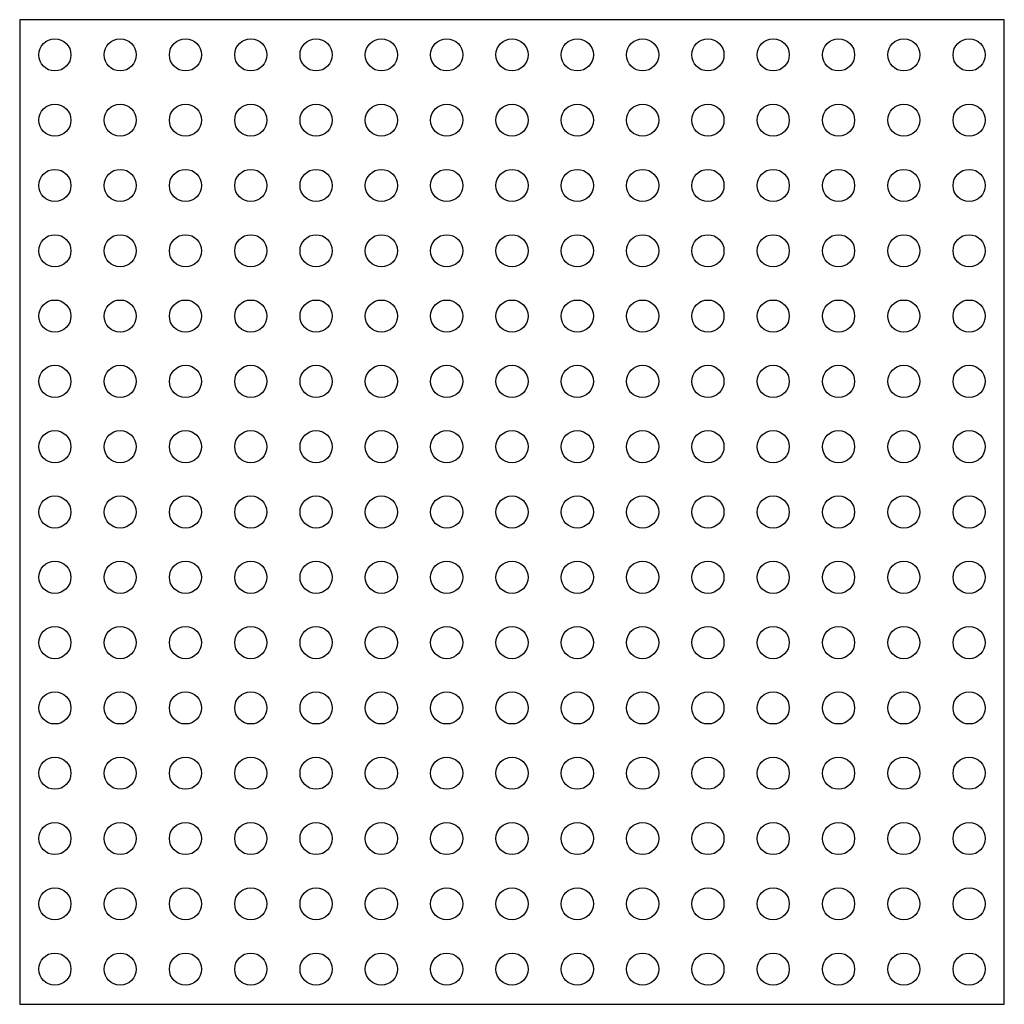
# Model space of a CAD drawing. Units: millimetres. Extents: x -98 to 0, y 0 to 98.
import ezdxf

# ---------------------------------------------------------------- set-up
doc = ezdxf.new("R2010")
doc.units = ezdxf.units.MM

msp = doc.modelspace()

# ---------------------------------------------------------------- linework, layer by layer
at = {"color": 7, "linetype": 'Continuous', "lineweight": 25}
for p, q in [((-98, 98), (-98, 0)), ((0, 98), (-98, 98)), ((0, 0), (0, 98)), ((-98, 0), (0, 0))]:
    msp.add_line(p, q, dxfattribs=at)
for centre in [(-94.5, 94.5), (-88, 94.5), (-81.5, 94.5), (-75, 94.5), (-68.5, 94.5), (-62, 94.5), (-55.5, 94.5), (-49, 94.5), (-42.5, 94.5), (-36, 94.5), (-29.5, 94.5), (-23, 94.5), (-16.5, 94.5), (-10, 94.5), (-3.5, 94.5), (-94.5, 88), (-88, 88), (-81.5, 88), (-75, 88), (-68.5, 88), (-62, 88), (-55.5, 88), (-49, 88), (-42.5, 88), (-36, 88), (-29.5, 88), (-23, 88), (-16.5, 88), (-10, 88), (-3.5, 88), (-94.5, 81.5), (-88, 81.5), (-81.5, 81.5), (-75, 81.5), (-68.5, 81.5), (-62, 81.5), (-55.5, 81.5), (-49, 81.5), (-42.5, 81.5), (-36, 81.5), (-29.5, 81.5), (-23, 81.5), (-16.5, 81.5), (-10, 81.5), (-3.5, 81.5), (-94.5, 75), (-88, 75), (-81.5, 75), (-75, 75), (-68.5, 75), (-62, 75), (-55.5, 75), (-49, 75), (-42.5, 75), (-36, 75), (-29.5, 75), (-23, 75), (-16.5, 75), (-10, 75), (-3.5, 75), (-94.5, 68.5), (-88, 68.5), (-81.5, 68.5), (-75, 68.5), (-68.5, 68.5), (-62, 68.5), (-55.5, 68.5), (-49, 68.5), (-42.5, 68.5), (-36, 68.5), (-29.5, 68.5), (-23, 68.5), (-16.5, 68.5), (-10, 68.5), (-3.5, 68.5), (-94.5, 62), (-88, 62), (-81.5, 62), (-75, 62), (-68.5, 62), (-62, 62), (-55.5, 62), (-49, 62), (-42.5, 62), (-36, 62), (-29.5, 62), (-23, 62), (-16.5, 62), (-10, 62), (-3.5, 62), (-94.5, 55.5), (-88, 55.5), (-81.5, 55.5), (-75, 55.5), (-68.5, 55.5), (-62, 55.5), (-55.5, 55.5), (-49, 55.5), (-42.5, 55.5), (-36, 55.5), (-29.5, 55.5), (-23, 55.5), (-16.5, 55.5), (-10, 55.5), (-3.5, 55.5), (-94.5, 49), (-88, 49), (-81.5, 49), (-75, 49), (-68.5, 49), (-62, 49), (-55.5, 49), (-49, 49), (-42.5, 49), (-36, 49), (-29.5, 49), (-23, 49), (-16.5, 49), (-10, 49), (-3.5, 49), (-94.5, 42.5), (-81.5, 42.5), (-75, 42.5), (-36, 42.5), (-29.5, 42.5), (-88, 42.5), (-68.5, 42.5), (-62, 42.5), (-55.5, 42.5), (-49, 42.5), (-42.5, 42.5), (-23, 42.5), (-16.5, 42.5), (-10, 42.5), (-3.5, 42.5), (-94.5, 36), (-88, 36), (-81.5, 36), (-75, 36), (-68.5, 36), (-62, 36), (-55.5, 36), (-49, 36), (-42.5, 36), (-36, 36), (-29.5, 36), (-23, 36), (-16.5, 36), (-10, 36), (-3.5, 36), (-94.5, 29.5), (-88, 29.5), (-81.5, 29.5), (-75, 29.5), (-68.5, 29.5), (-62, 29.5), (-55.5, 29.5), (-49, 29.5), (-42.5, 29.5), (-36, 29.5), (-29.5, 29.5), (-23, 29.5), (-16.5, 29.5), (-10, 29.5), (-3.5, 29.5), (-94.5, 23), (-88, 23), (-81.5, 23), (-75, 23), (-68.5, 23), (-62, 23), (-55.5, 23), (-49, 23), (-42.5, 23), (-36, 23), (-29.5, 23), (-23, 23), (-16.5, 23), (-10, 23), (-3.5, 23), (-94.5, 16.5), (-88, 16.5), (-81.5, 16.5), (-75, 16.5), (-68.5, 16.5), (-62, 16.5), (-55.5, 16.5), (-49, 16.5), (-42.5, 16.5), (-36, 16.5), (-29.5, 16.5), (-23, 16.5), (-16.5, 16.5), (-10, 16.5), (-3.5, 16.5), (-94.5, 10), (-88, 10), (-81.5, 10), (-75, 10), (-68.5, 10), (-62, 10), (-55.5, 10), (-49, 10), (-42.5, 10), (-36, 10), (-29.5, 10), (-23, 10), (-16.5, 10), (-10, 10), (-3.5, 10), (-94.5, 3.5), (-88, 3.5), (-81.5, 3.5), (-75, 3.5), (-68.5, 3.5), (-62, 3.5), (-55.5, 3.5), (-49, 3.5), (-42.5, 3.5), (-36, 3.5), (-29.5, 3.5), (-23, 3.5), (-16.5, 3.5), (-10, 3.5), (-3.5, 3.5)]:
    msp.add_circle(centre, 1.6, dxfattribs=at)

doc.saveas('drawing.dxf')
